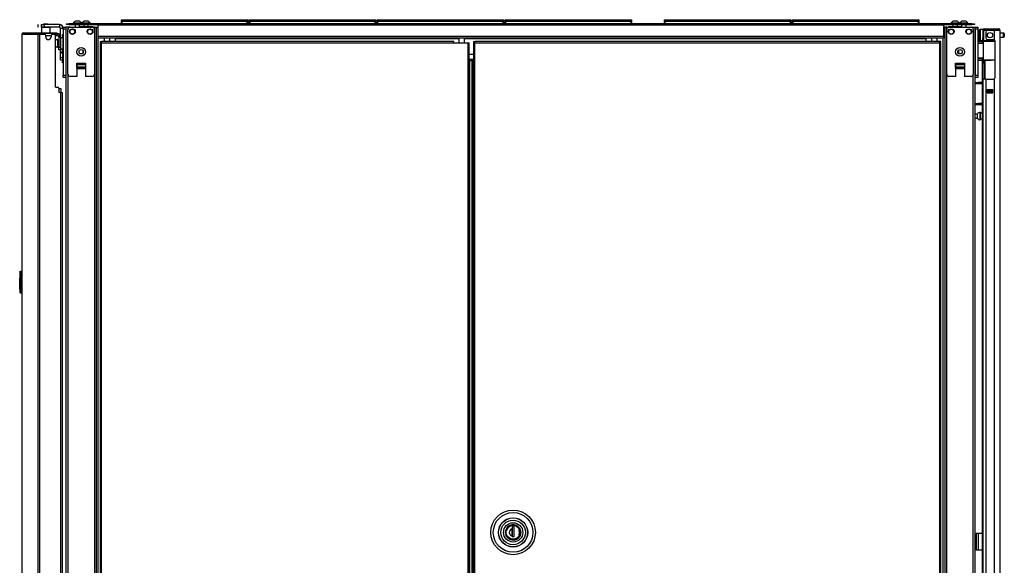
# Model space of a CAD drawing. Extents: x -250 to 39, y -61 to 165.
# Drawn here: x -84 to -40, y 72 to 96 of the extents above; entities that cross this region are included whole.
import ezdxf

# ---------------------------------------------------------------- set-up
doc = ezdxf.new("R2010")
doc.units = 0
doc.header["$MEASUREMENT"] = 0
doc.layers.add('TFR-TRI', color=7, linetype='CONTINUOUS')

msp = doc.modelspace()

# ---------------------------------------------------------------- linework, layer by layer
at = {"layer": 'TFR-TRI', "color": 93, "linetype": 'CONTINUOUS'}
for p, q in [((-82.754, 96.038), (-82.774, 96.019)), ((-82.774, 96.019), (-82.774, 95.999)), ((-82.725, 96.019), (-82.774, 96.019)), ((-82.754, 96.038), (-82.731, 96.038)), ((-82.731, 96.038), (-82.676, 96.038)), ((-82.626, 96.019), (-82.725, 96.019)), ((-82.676, 96.038), (-82.62, 96.038)), ((-82.577, 96.019), (-82.626, 96.019)), ((-82.62, 96.038), (-82.597, 96.038)), ((-82.577, 96.019), (-82.597, 96.038)), ((-82.577, 95.999), (-82.577, 96.019))]:
    msp.add_line(p, q, dxfattribs=at)
at = {"layer": 'TFR-TRI', "color": 30, "linetype": 'CONTINUOUS'}
for p, q in [((-81.739, 96.038), (-81.704, 96.038)), ((-81.739, 95.999), (-81.739, 96.038)), ((-81.704, 96.038), (-81.621, 96.038)), ((-80.341, 96.038), (-81.621, 96.038)), ((-81.621, 96.038), (-81.621, 95.999)), ((-42.333, 96.038), (-80.341, 96.038)), ((-80.341, 96.038), (-80.341, 96.017)), ((-80.341, 96.017), (-80.341, 95.967)), ((-41.054, 96.038), (-42.333, 96.038)), ((-42.333, 96.038), (-42.333, 96.017)), ((-42.333, 96.017), (-42.333, 95.967)), ((-41.054, 96.038), (-40.97, 96.038)), ((-41.054, 95.999), (-41.054, 96.038)), ((-40.97, 96.038), (-40.936, 96.038)), ((-40.936, 96.038), (-40.936, 95.999)), ((-83.735, 95.562), (-83.714, 95.612)), ((-83.714, 95.612), (-83.666, 95.633)), ((-83.676, 95.633), (-83.676, 95.632)), ((-83.676, 95.633), (-83.666, 95.633)), ((-83.666, 95.633), (-82.955, 95.633)), ((-83.024, 95.562), (-83.004, 95.612)), ((-83.011, 95.881), (-83.011, 95.999)), ((-83.004, 95.612), (-82.955, 95.633)), ((-82.986, 95.562), (-82.977, 95.584)), ((-82.977, 95.584), (-82.955, 95.593)), ((-82.955, 95.633), (-82.231, 95.633)), ((-82.955, 95.633), (-82.955, 95.593)), ((-82.955, 95.593), (-82.866, 95.593)), ((-82.873, 95.999), (-82.838, 95.999)), ((-82.873, 95.881), (-82.873, 95.999)), ((-82.863, 95.881), (-82.873, 95.871)), ((-82.838, 95.881), (-82.873, 95.881)), ((-82.873, 95.871), (-82.873, 95.633)), ((-82.835, 95.871), (-82.873, 95.871)), ((-82.838, 95.999), (-82.754, 95.999)), ((-82.754, 95.881), (-82.838, 95.881)), ((-82.736, 95.871), (-82.835, 95.871)), ((-82.065, 95.999), (-82.754, 95.999)), ((-82.754, 95.999), (-82.754, 95.881)), ((-82.065, 95.881), (-82.754, 95.881)), ((-82.615, 95.871), (-82.736, 95.871)), ((-82.516, 95.871), (-82.615, 95.871)), ((-82.479, 95.871), (-82.516, 95.871)), ((-82.479, 95.871), (-82.489, 95.881)), ((-82.479, 95.633), (-82.479, 95.871)), ((-82.266, 95.593), (-82.231, 95.593)), ((-82.231, 95.593), (-82.231, 95.633)), ((-82.231, 95.633), (-82.189, 95.633)), ((-82.189, 95.593), (-82.231, 95.593)), ((-82.189, 95.633), (-82.172, 95.633)), ((-82.172, 95.593), (-82.189, 95.593)), ((-82.172, 95.633), (-82.172, 95.593)), ((-82.065, 95.999), (-82.065, 95.881)), ((-82.006, 95.41), (-82.006, 95.822)), ((-81.888, 95.822), (-82.006, 95.822)), ((-81.704, 95.999), (-81.739, 95.999)), ((-81.621, 95.999), (-81.704, 95.999)), ((-81.621, 95.999), (-80.341, 95.999)), ((-42.333, 95.967), (-80.341, 95.967)), ((-80.341, 95.967), (-80.341, 95.467)), ((-42.333, 95.999), (-41.054, 95.999)), ((-42.333, 95.967), (-42.333, 95.467)), ((-40.97, 95.999), (-41.054, 95.999)), ((-40.936, 95.999), (-40.97, 95.999)), ((-83.747, 95.562), (-83.747, 57.75)), ((-83.747, 95.562), (-83.746, 95.562)), ((-83.746, 95.562), (-83.744, 95.562)), ((-83.744, 95.562), (-83.744, 57.75)), ((-83.744, 95.562), (-83.735, 95.562)), ((-83.735, 95.562), (-83.024, 95.562)), ((-83.024, 95.562), (-83.024, 13.641)), ((-83.024, 95.562), (-82.999, 95.562)), ((-82.999, 95.562), (-82.955, 95.562)), ((-82.955, 95.562), (-82.735, 95.562)), ((-82.955, 95.562), (-82.955, 13.641)), ((-82.675, 95.444), (-82.675, 95.503)), ((-82.439, 95.503), (-82.439, 95.444)), ((-82.38, 95.562), (-82.301, 95.562)), ((-82.242, 93.192), (-82.242, 95.503)), ((-42.333, 95.467), (-80.341, 95.467)), ((-80.341, 95.467), (-80.341, 95.417)), ((-80.341, 95.417), (-80.341, 95.396)), ((-42.333, 95.396), (-80.341, 95.396)), ((-80.228, 95.237), (-80.165, 95.237)), ((-80.228, 95.237), (-80.228, 95.206)), ((-80.228, 95.206), (-80.165, 95.206)), ((-80.21, 95.174), (-80.228, 95.174)), ((-80.228, 95.174), (-80.228, 14.446)), ((-80.165, 95.174), (-80.21, 95.174)), ((-64.334, 95.237), (-80.165, 95.237)), ((-80.165, 95.219), (-80.165, 95.237)), ((-80.165, 95.174), (-80.165, 95.219)), ((-80.165, 95.174), (-64.334, 95.174)), ((-80.165, 14.446), (-80.165, 95.174)), ((-79.554, 95.396), (-79.554, 95.387)), ((-79.554, 95.387), (-79.554, 95.365)), ((-64.117, 95.365), (-79.554, 95.365)), ((-79.554, 95.365), (-79.554, 95.237)), ((-64.334, 95.219), (-64.334, 95.237)), ((-64.334, 95.174), (-64.334, 95.219)), ((-64.334, 95.174), (-63.712, 95.174)), ((-43.121, 95.365), (-63.862, 95.365)), ((-63.712, 95.174), (-63.712, 14.446)), ((-63.712, 95.174), (-63.668, 95.174)), ((-63.668, 95.174), (-63.649, 95.174)), ((-63.649, 14.446), (-63.649, 95.174)), ((-43.121, 95.396), (-43.121, 95.387)), ((-43.121, 95.387), (-43.121, 95.365)), ((-43.121, 95.365), (-43.121, 95.237)), ((-42.333, 95.467), (-42.333, 95.417)), ((-42.333, 95.417), (-42.333, 95.396)), ((-82.006, 94.522), (-82.006, 94.775)), ((-82.006, 94.439), (-82.006, 94.522)), ((-82.006, 94.522), (-81.92, 94.522)), ((-82.006, 94.404), (-82.006, 94.439)), ((-81.92, 94.404), (-82.006, 94.404)), ((-63.45, 94.656), (-63.649, 94.656)), ((-82.242, 93.192), (-82.144, 93.192)), ((-82.085, 93.133), (-82.085, 92.956)), ((-82.006, 92.956), (-82.085, 92.956)), ((-82.006, 92.956), (-82.006, 16.247)), ((-82.006, 92.956), (-81.956, 92.956)), ((-81.956, 92.956), (-81.935, 92.956)), ((-81.935, 92.956), (-81.935, 16.247)), ((-40.837, 73.141), (-40.865, 73.141)), ((-40.865, 73.141), (-40.865, 72.393)), ((-40.77, 73.141), (-40.837, 73.141)), ((-40.593, 73.141), (-40.77, 73.141)), ((-40.77, 73.141), (-40.77, 72.393)), ((-40.837, 72.393), (-40.865, 72.393)), ((-40.77, 72.393), (-40.837, 72.393)), ((-40.593, 72.393), (-40.77, 72.393))]:
    msp.add_line(p, q, dxfattribs=at)
at = {"layer": 'TFR-TRI', "color": 3, "linetype": 'CONTINUOUS'}
for p, q in [((-81.441, 96.058), (-81.441, 96.038)), ((-81.406, 96.058), (-81.441, 96.058)), ((-81.312, 96.058), (-81.406, 96.058)), ((-81.299, 96.146), (-81.343, 96.146)), ((-81.197, 96.058), (-81.312, 96.058)), ((-81.21, 96.146), (-81.299, 96.146)), ((-81.166, 96.146), (-81.21, 96.146)), ((-81.103, 96.058), (-81.197, 96.058)), ((-81.067, 96.058), (-81.103, 96.058)), ((-81.067, 96.038), (-81.067, 96.058)), ((-81.052, 96.058), (-81.052, 96.038)), ((-81.016, 96.058), (-81.052, 96.058)), ((-80.922, 96.058), (-81.016, 96.058)), ((-80.909, 96.146), (-80.953, 96.146)), ((-80.807, 96.058), (-80.922, 96.058)), ((-80.82, 96.146), (-80.909, 96.146)), ((-80.776, 96.146), (-80.82, 96.146)), ((-80.713, 96.058), (-80.807, 96.058)), ((-80.678, 96.058), (-80.713, 96.058)), ((-80.678, 96.038), (-80.678, 96.058)), ((-41.997, 96.058), (-41.997, 96.038)), ((-41.961, 96.058), (-41.997, 96.058)), ((-41.867, 96.058), (-41.961, 96.058)), ((-41.854, 96.146), (-41.898, 96.146)), ((-41.752, 96.058), (-41.867, 96.058)), ((-41.765, 96.146), (-41.854, 96.146)), ((-41.721, 96.146), (-41.765, 96.146)), ((-41.658, 96.058), (-41.752, 96.058)), ((-41.623, 96.058), (-41.658, 96.058)), ((-41.623, 96.038), (-41.623, 96.058)), ((-41.607, 96.058), (-41.607, 96.038)), ((-41.571, 96.058), (-41.607, 96.058)), ((-41.478, 96.058), (-41.571, 96.058)), ((-41.464, 96.146), (-41.508, 96.146)), ((-41.362, 96.058), (-41.478, 96.058)), ((-41.375, 96.146), (-41.464, 96.146)), ((-41.331, 96.146), (-41.375, 96.146)), ((-41.268, 96.058), (-41.362, 96.058)), ((-41.233, 96.058), (-41.268, 96.058)), ((-41.233, 96.038), (-41.233, 96.058)), ((-81.676, 93.773), (-81.676, 95.781)), ((-81.577, 95.879), (-80.587, 95.879)), ((-81.353, 95.999), (-81.353, 95.879)), ((-81.156, 95.879), (-81.156, 95.999)), ((-81.145, 95.901), (-81.156, 95.894)), ((-81.094, 95.891), (-81.156, 95.891)), ((-81.145, 95.901), (-81.107, 95.901)), ((-81.107, 95.901), (-81.005, 95.901)), ((-80.977, 95.891), (-81.094, 95.891)), ((-81.005, 95.901), (-80.865, 95.901)), ((-80.835, 95.891), (-80.977, 95.891)), ((-80.963, 95.999), (-80.963, 95.901)), ((-80.865, 95.901), (-80.724, 95.901)), ((-80.699, 95.891), (-80.835, 95.891)), ((-80.766, 95.901), (-80.766, 95.999)), ((-80.724, 95.901), (-80.622, 95.901)), ((-80.602, 95.891), (-80.699, 95.891)), ((-80.622, 95.901), (-80.584, 95.901)), ((-80.567, 95.891), (-80.602, 95.891)), ((-80.567, 95.891), (-80.584, 95.901)), ((-80.567, 95.879), (-80.567, 95.891)), ((-80.488, 95.781), (-80.488, 93.773)), ((-42.186, 93.773), (-42.186, 95.781)), ((-42.09, 95.901), (-42.107, 95.891)), ((-42.107, 95.891), (-42.107, 95.879)), ((-42.072, 95.891), (-42.107, 95.891)), ((-42.09, 95.901), (-42.052, 95.901)), ((-42.087, 95.879), (-41.097, 95.879)), ((-41.975, 95.891), (-42.072, 95.891)), ((-42.052, 95.901), (-41.95, 95.901)), ((-41.84, 95.891), (-41.975, 95.891)), ((-41.95, 95.901), (-41.81, 95.901)), ((-41.908, 95.999), (-41.908, 95.901)), ((-41.697, 95.891), (-41.84, 95.891)), ((-41.81, 95.901), (-41.669, 95.901)), ((-41.711, 95.901), (-41.711, 95.999)), ((-41.581, 95.891), (-41.697, 95.891)), ((-41.669, 95.901), (-41.567, 95.901)), ((-41.518, 95.891), (-41.581, 95.891)), ((-41.567, 95.901), (-41.529, 95.901)), ((-41.518, 95.894), (-41.529, 95.901)), ((-41.518, 95.999), (-41.518, 95.879)), ((-41.321, 95.879), (-41.321, 95.999)), ((-40.998, 95.781), (-40.998, 93.773)), ((-82.028, 94.865), (-82.028, 94.829)), ((-82.028, 94.829), (-82.028, 94.816)), ((-81.94, 94.91), (-81.94, 94.774)), ((-81.94, 94.774), (-81.94, 94.718)), ((-81.94, 94.718), (-81.92, 94.718)), ((-81.279, 94.265), (-81.279, 93.674)), ((-81.279, 94.265), (-80.885, 94.265)), ((-81.279, 94.223), (-81.279, 94.265)), ((-80.885, 94.265), (-80.885, 93.674)), ((-80.885, 94.265), (-80.885, 94.223)), ((-41.789, 94.265), (-41.789, 94.265)), ((-41.789, 94.265), (-41.789, 93.674)), ((-41.789, 94.265), (-41.395, 94.265)), ((-41.789, 94.223), (-41.789, 94.265)), ((-41.395, 94.265), (-41.395, 93.674)), ((-41.395, 94.265), (-41.395, 94.223)), ((-81.279, 94.187), (-81.279, 94.223)), ((-81.279, 94.08), (-81.279, 94.187)), ((-80.885, 94.187), (-81.279, 94.187)), ((-81.279, 94.08), (-81.279, 94.069)), ((-80.885, 94.08), (-81.279, 94.08)), ((-81.279, 94.069), (-81.279, 94.057)), ((-81.279, 94.029), (-81.279, 94.057)), ((-81.279, 94.057), (-80.885, 94.057)), ((-80.885, 94.223), (-80.885, 94.187)), ((-80.885, 94.187), (-80.885, 94.08)), ((-80.885, 94.069), (-80.885, 94.08)), ((-80.885, 94.057), (-80.885, 94.069)), ((-80.885, 94.057), (-80.885, 94.029)), ((-41.789, 94.187), (-41.789, 94.223)), ((-41.789, 94.08), (-41.789, 94.187)), ((-41.395, 94.187), (-41.789, 94.187)), ((-41.789, 94.08), (-41.789, 94.069)), ((-41.395, 94.08), (-41.789, 94.08)), ((-41.789, 94.069), (-41.789, 94.057)), ((-41.789, 94.029), (-41.789, 94.057)), ((-41.789, 94.057), (-41.395, 94.057)), ((-41.395, 94.223), (-41.395, 94.187)), ((-41.395, 94.187), (-41.395, 94.08)), ((-41.395, 94.069), (-41.395, 94.08)), ((-41.395, 94.057), (-41.395, 94.069)), ((-41.395, 94.057), (-41.395, 94.029)), ((-81.279, 93.674), (-81.577, 93.674)), ((-80.587, 93.674), (-80.885, 93.674)), ((-41.789, 93.674), (-42.087, 93.674)), ((-41.097, 93.674), (-41.395, 93.674)), ((-82.085, 93.125), (-82.025, 93.125)), ((-82.025, 93.125), (-82.001, 93.125)), ((-82.001, 93.125), (-82.001, 92.955))]:
    msp.add_line(p, q, dxfattribs=at)
at = {"layer": 'TFR-TRI', "color": 215, "linetype": 'CONTINUOUS'}
for p, q in [((-79.279, 96.218), (-79.274, 96.218)), ((-79.279, 96.169), (-79.279, 96.218)), ((-79.248, 96.138), (-79.279, 96.169)), ((-79.274, 96.169), (-79.279, 96.169)), ((-79.274, 96.218), (-79.259, 96.218)), ((-79.259, 96.169), (-79.274, 96.169)), ((-79.259, 96.218), (-73.619, 96.218)), ((-79.259, 96.218), (-79.259, 96.169)), ((-79.259, 96.169), (-73.619, 96.169)), ((-79.259, 96.169), (-79.248, 96.138)), ((-73.631, 96.138), (-73.619, 96.169)), ((-73.599, 96.169), (-73.631, 96.138)), ((-73.619, 96.218), (-73.605, 96.218)), ((-73.619, 96.169), (-73.619, 96.218)), ((-73.605, 96.169), (-73.619, 96.169)), ((-73.605, 96.218), (-73.599, 96.218)), ((-73.599, 96.169), (-73.605, 96.169)), ((-73.599, 96.218), (-73.599, 96.169)), ((-73.531, 96.218), (-73.526, 96.218)), ((-73.531, 96.169), (-73.531, 96.218)), ((-73.5, 96.138), (-73.531, 96.169)), ((-73.526, 96.169), (-73.531, 96.169)), ((-73.526, 96.218), (-73.511, 96.218)), ((-73.511, 96.169), (-73.526, 96.169)), ((-73.511, 96.218), (-67.871, 96.218)), ((-73.511, 96.218), (-73.511, 96.169)), ((-73.511, 96.169), (-67.871, 96.169)), ((-73.511, 96.169), (-73.5, 96.138)), ((-67.883, 96.138), (-67.871, 96.169)), ((-67.851, 96.169), (-67.883, 96.138)), ((-67.871, 96.218), (-67.857, 96.218)), ((-67.871, 96.169), (-67.871, 96.218)), ((-67.857, 96.169), (-67.871, 96.169)), ((-67.857, 96.218), (-67.851, 96.218)), ((-67.851, 96.169), (-67.857, 96.169)), ((-67.851, 96.218), (-67.851, 96.169)), ((-67.783, 96.218), (-67.778, 96.218)), ((-67.783, 96.169), (-67.783, 96.218)), ((-67.752, 96.138), (-67.783, 96.169)), ((-67.778, 96.169), (-67.783, 96.169)), ((-67.778, 96.218), (-67.763, 96.218)), ((-67.763, 96.169), (-67.778, 96.169)), ((-67.763, 96.218), (-62.123, 96.218)), ((-67.763, 96.218), (-67.763, 96.169)), ((-67.763, 96.169), (-62.123, 96.169)), ((-67.763, 96.169), (-67.752, 96.138)), ((-62.135, 96.138), (-62.123, 96.169)), ((-62.103, 96.169), (-62.135, 96.138)), ((-62.123, 96.218), (-62.109, 96.218)), ((-62.123, 96.169), (-62.123, 96.218)), ((-62.109, 96.169), (-62.123, 96.169)), ((-62.109, 96.218), (-62.103, 96.218)), ((-62.103, 96.169), (-62.109, 96.169)), ((-62.103, 96.218), (-62.103, 96.169)), ((-62.035, 96.218), (-62.029, 96.218)), ((-62.035, 96.169), (-62.035, 96.218)), ((-62.004, 96.138), (-62.035, 96.169)), ((-62.029, 96.169), (-62.035, 96.169)), ((-62.029, 96.218), (-62.015, 96.218)), ((-62.015, 96.169), (-62.029, 96.169)), ((-62.015, 96.218), (-56.375, 96.218)), ((-62.015, 96.218), (-62.015, 96.169)), ((-62.015, 96.169), (-56.375, 96.169)), ((-62.015, 96.169), (-62.004, 96.138)), ((-56.387, 96.138), (-56.375, 96.169)), ((-56.355, 96.169), (-56.387, 96.138)), ((-56.375, 96.218), (-56.361, 96.218)), ((-56.375, 96.169), (-56.375, 96.218)), ((-56.361, 96.169), (-56.375, 96.169)), ((-56.361, 96.218), (-56.355, 96.218)), ((-56.355, 96.169), (-56.361, 96.169)), ((-56.355, 96.218), (-56.355, 96.169)), ((-54.87, 96.218), (-54.864, 96.218)), ((-54.87, 96.169), (-54.87, 96.218)), ((-54.839, 96.138), (-54.87, 96.169)), ((-54.864, 96.169), (-54.87, 96.169)), ((-54.864, 96.218), (-54.85, 96.218)), ((-54.85, 96.169), (-54.864, 96.169)), ((-54.85, 96.218), (-49.21, 96.218)), ((-54.85, 96.218), (-54.85, 96.169)), ((-54.85, 96.169), (-49.21, 96.169)), ((-54.85, 96.169), (-54.839, 96.138)), ((-49.221, 96.138), (-49.21, 96.169)), ((-49.19, 96.169), (-49.221, 96.138)), ((-49.21, 96.218), (-49.196, 96.218)), ((-49.21, 96.169), (-49.21, 96.218)), ((-49.196, 96.169), (-49.21, 96.169)), ((-49.196, 96.218), (-49.19, 96.218)), ((-49.19, 96.169), (-49.196, 96.169)), ((-49.19, 96.218), (-49.19, 96.169)), ((-49.122, 96.218), (-49.116, 96.218)), ((-49.122, 96.169), (-49.122, 96.218)), ((-49.091, 96.138), (-49.122, 96.169)), ((-49.116, 96.169), (-49.122, 96.169)), ((-49.116, 96.218), (-49.102, 96.218)), ((-49.102, 96.169), (-49.116, 96.169)), ((-49.102, 96.218), (-43.462, 96.218)), ((-49.102, 96.218), (-49.102, 96.169)), ((-49.102, 96.169), (-43.462, 96.169)), ((-49.102, 96.169), (-49.091, 96.138)), ((-43.473, 96.138), (-43.462, 96.169)), ((-43.442, 96.169), (-43.473, 96.138)), ((-43.462, 96.218), (-43.448, 96.218)), ((-43.462, 96.169), (-43.462, 96.218)), ((-43.448, 96.169), (-43.462, 96.169)), ((-43.448, 96.218), (-43.442, 96.218)), ((-43.442, 96.169), (-43.448, 96.169)), ((-43.442, 96.218), (-43.442, 96.169)), ((-81.888, 95.86), (-81.888, 95.889)), ((-81.888, 95.889), (-81.77, 95.889)), ((-81.888, 95.79), (-81.888, 95.86)), ((-81.888, 95.79), (-81.888, 93.723)), ((-81.77, 95.79), (-81.888, 95.79)), ((-81.77, 95.889), (-81.77, 95.86)), ((-81.77, 95.86), (-81.77, 95.79)), ((-81.77, 95.79), (-81.77, 93.723)), ((-40.904, 95.86), (-40.904, 95.889)), ((-40.904, 95.889), (-40.786, 95.889)), ((-40.904, 95.79), (-40.904, 95.86)), ((-40.904, 95.79), (-40.904, 93.723)), ((-40.786, 95.79), (-40.904, 95.79)), ((-40.786, 95.889), (-40.786, 95.86)), ((-40.786, 95.86), (-40.786, 95.79)), ((-40.786, 95.79), (-40.786, 93.723)), ((-81.888, 93.654), (-81.888, 93.723)), ((-81.888, 93.723), (-81.77, 93.723)), ((-81.888, 93.625), (-81.888, 93.654)), ((-81.77, 93.625), (-81.888, 93.625)), ((-81.77, 93.723), (-81.77, 93.654)), ((-81.77, 93.654), (-81.77, 93.625)), ((-40.904, 93.654), (-40.904, 93.723)), ((-40.904, 93.723), (-40.786, 93.723)), ((-40.904, 93.625), (-40.904, 93.654)), ((-40.786, 93.625), (-40.904, 93.625)), ((-40.786, 93.723), (-40.786, 93.654)), ((-40.786, 93.654), (-40.786, 93.625))]:
    msp.add_line(p, q, dxfattribs=at)
at = {"layer": 'TFR-TRI', "color": 12, "linetype": 'CONTINUOUS'}
for p, q in [((-79.279, 96.138), (-79.274, 96.138)), ((-79.279, 96.038), (-79.279, 96.138)), ((-79.274, 96.138), (-79.259, 96.138)), ((-73.619, 96.138), (-79.259, 96.138)), ((-79.259, 96.138), (-79.259, 96.038)), ((-73.619, 96.138), (-73.605, 96.138)), ((-73.619, 96.038), (-73.619, 96.138)), ((-73.605, 96.138), (-73.599, 96.138)), ((-73.599, 96.138), (-73.599, 96.038)), ((-73.531, 96.138), (-73.526, 96.138)), ((-73.531, 96.038), (-73.531, 96.138)), ((-73.526, 96.138), (-73.511, 96.138)), ((-67.871, 96.138), (-73.511, 96.138)), ((-73.511, 96.138), (-73.511, 96.038)), ((-67.871, 96.138), (-67.857, 96.138)), ((-67.871, 96.038), (-67.871, 96.138)), ((-67.857, 96.138), (-67.851, 96.138)), ((-67.851, 96.138), (-67.851, 96.038)), ((-67.783, 96.138), (-67.778, 96.138)), ((-67.783, 96.038), (-67.783, 96.138)), ((-67.778, 96.138), (-67.763, 96.138)), ((-62.123, 96.138), (-67.763, 96.138)), ((-67.763, 96.138), (-67.763, 96.038)), ((-62.123, 96.138), (-62.109, 96.138)), ((-62.123, 96.038), (-62.123, 96.138)), ((-62.109, 96.138), (-62.103, 96.138)), ((-62.103, 96.138), (-62.103, 96.038)), ((-62.035, 96.138), (-62.029, 96.138)), ((-62.035, 96.038), (-62.035, 96.138)), ((-62.029, 96.138), (-62.015, 96.138)), ((-56.375, 96.138), (-62.015, 96.138)), ((-62.015, 96.138), (-62.015, 96.038)), ((-56.375, 96.138), (-56.361, 96.138)), ((-56.375, 96.038), (-56.375, 96.138)), ((-56.361, 96.138), (-56.355, 96.138)), ((-56.355, 96.138), (-56.355, 96.038)), ((-54.87, 96.138), (-54.864, 96.138)), ((-54.87, 96.038), (-54.87, 96.138)), ((-54.864, 96.138), (-54.85, 96.138)), ((-49.21, 96.138), (-54.85, 96.138)), ((-54.85, 96.138), (-54.85, 96.038)), ((-49.21, 96.138), (-49.196, 96.138)), ((-49.21, 96.038), (-49.21, 96.138)), ((-49.196, 96.138), (-49.19, 96.138)), ((-49.19, 96.138), (-49.19, 96.038)), ((-49.122, 96.138), (-49.116, 96.138)), ((-49.122, 96.038), (-49.122, 96.138)), ((-49.116, 96.138), (-49.102, 96.138)), ((-43.462, 96.138), (-49.102, 96.138)), ((-49.102, 96.138), (-49.102, 96.038)), ((-43.462, 96.138), (-43.448, 96.138)), ((-43.462, 96.038), (-43.462, 96.138)), ((-43.448, 96.138), (-43.442, 96.138)), ((-43.442, 96.138), (-43.442, 96.038))]:
    msp.add_line(p, q, dxfattribs=at)
at = {"layer": 'TFR-TRI', "color": 95, "linetype": 'CONTINUOUS'}
for p, q in [((-82.943, 95.562), (-82.943, 95.593)), ((-82.908, 95.593), (-82.888, 95.593)), ((-82.888, 95.593), (-82.866, 95.593)), ((-82.266, 95.593), (-82.866, 95.593)), ((-82.866, 95.593), (-82.866, 95.562)), ((-82.266, 95.593), (-82.245, 95.593)), ((-82.266, 95.55), (-82.266, 95.593)), ((-82.245, 95.593), (-82.231, 95.593)), ((-82.227, 95.593), (-82.227, 95.515)), ((-82.172, 95.593), (-82.148, 95.593)), ((-82.148, 95.593), (-82.148, 95.515)), ((-82.231, 95.515), (-82.244, 95.515)), ((-82.227, 95.515), (-82.231, 95.515)), ((-82.227, 95.515), (-82.148, 95.515)), ((-82.01, 95.456), (-82.089, 95.456)), ((-82.089, 95.456), (-82.089, 94.983)), ((-82.01, 95.456), (-82.01, 94.983)), ((-82.089, 94.983), (-82.01, 94.983)), ((-82.089, 94.9), (-82.089, 94.983)), ((-82.089, 94.865), (-82.089, 94.9)), ((-82.01, 94.865), (-82.089, 94.865)), ((-82.01, 94.983), (-82.01, 94.9)), ((-82.01, 94.9), (-82.01, 94.865))]:
    msp.add_line(p, q, dxfattribs=at)
at = {"layer": 'TFR-TRI', "color": 173, "linetype": 'CONTINUOUS'}
for p, q in [((-81.77, 95.879), (-81.77, 14.586)), ((-81.742, 95.879), (-81.77, 95.879)), ((-81.676, 95.879), (-81.742, 95.879)), ((-81.577, 95.879), (-81.676, 95.879)), ((-81.676, 95.879), (-81.676, 95.78)), ((-80.488, 95.879), (-80.587, 95.879)), ((-80.488, 95.879), (-80.488, 95.78)), ((-80.488, 95.879), (-80.421, 95.879)), ((-80.421, 95.879), (-80.394, 95.879)), ((-80.394, 12.305), (-80.394, 95.879)), ((-80.394, 95.879), (-80.379, 95.879)), ((-80.379, 95.879), (-80.341, 95.879)), ((-42.295, 95.879), (-42.333, 95.879)), ((-42.28, 95.879), (-42.295, 95.879)), ((-42.253, 95.879), (-42.28, 95.879)), ((-42.28, 95.879), (-42.28, 12.305)), ((-42.186, 95.879), (-42.253, 95.879)), ((-42.186, 95.879), (-42.087, 95.879)), ((-42.186, 95.78), (-42.186, 95.879)), ((-41.097, 95.879), (-40.998, 95.879)), ((-40.998, 95.78), (-40.998, 95.879)), ((-40.998, 95.879), (-40.932, 95.879)), ((-40.932, 95.879), (-40.904, 95.879)), ((-40.904, 14.586), (-40.904, 95.879)), ((-80.315, 12.305), (-80.315, 95.396)), ((-42.359, 95.396), (-42.359, 12.305)), ((-81.279, 94.029), (-80.885, 94.029)), ((-41.789, 94.029), (-41.395, 94.029)), ((-81.676, 93.773), (-81.676, 14.411)), ((-80.488, 93.773), (-80.488, 14.411)), ((-42.186, 14.411), (-42.186, 93.773)), ((-40.998, 14.411), (-40.998, 93.773))]:
    msp.add_line(p, q, dxfattribs=at)
at = {"layer": 'TFR-TRI', "color": 5, "linetype": 'CONTINUOUS'}
for p, q in [((-40.726, 95.693), (-40.726, 95.733)), ((-40.726, 95.588), (-40.726, 95.693)), ((-40.726, 95.458), (-40.726, 95.588)), ((-40.569, 95.773), (-40.686, 95.773)), ((-40.686, 95.773), (-40.686, 95.74)), ((-40.686, 95.74), (-40.686, 95.648)), ((-40.686, 95.648), (-40.686, 95.523)), ((-39.631, 95.617), (-39.782, 95.617)), ((-39.631, 95.57), (-39.631, 95.617)), ((-39.601, 95.587), (-39.601, 95.555)), ((-82.135, 95.332), (-82.141, 95.332)), ((-82.141, 95.332), (-82.141, 95.299)), ((-82.141, 95.299), (-82.141, 95.213)), ((-82.141, 95.213), (-82.141, 95.107)), ((-82.135, 95.299), (-82.135, 95.332)), ((-82.135, 95.213), (-82.135, 95.299)), ((-82.089, 95.285), (-82.135, 95.285)), ((-82.135, 95.107), (-82.135, 95.213)), ((-81.894, 95.41), (-82.01, 95.41)), ((-81.894, 95.377), (-81.894, 95.41)), ((-81.894, 95.285), (-81.894, 95.377)), ((-81.894, 95.16), (-81.894, 95.285)), ((-81.894, 95.035), (-81.894, 95.16)), ((-40.726, 95.353), (-40.726, 95.458)), ((-40.726, 95.313), (-40.726, 95.353)), ((-40.686, 95.523), (-40.686, 95.398)), ((-40.686, 95.398), (-40.686, 95.307)), ((-40.686, 95.307), (-40.686, 95.273)), ((-40.686, 95.273), (-40.569, 95.273)), ((-40.569, 95.296), (-40.569, 95.322)), ((-40.569, 95.279), (-40.569, 95.296)), ((-39.782, 95.429), (-39.631, 95.429)), ((-39.631, 95.476), (-39.631, 95.57)), ((-39.631, 95.429), (-39.631, 95.476)), ((-39.601, 95.555), (-39.601, 95.491)), ((-39.601, 95.491), (-39.601, 95.459)), ((-82.141, 95.107), (-82.141, 95.021)), ((-82.141, 95.021), (-82.141, 94.988)), ((-82.141, 94.988), (-82.135, 94.988)), ((-82.135, 95.021), (-82.135, 95.107)), ((-82.135, 95.035), (-82.089, 95.035)), ((-82.135, 94.988), (-82.135, 95.021)), ((-82.01, 94.91), (-81.894, 94.91)), ((-81.894, 94.944), (-81.894, 95.035)), ((-81.894, 94.91), (-81.894, 94.944)), ((-40.679, 92.062), (-40.685, 92.062)), ((-40.685, 92.062), (-40.685, 92.029)), ((-40.679, 92.029), (-40.679, 92.062)), ((-40.804, 91.984), (-40.904, 91.984)), ((-40.904, 91.796), (-40.804, 91.796)), ((-40.804, 91.937), (-40.804, 91.984)), ((-40.804, 91.843), (-40.804, 91.937)), ((-40.804, 91.796), (-40.804, 91.843)), ((-40.685, 92.029), (-40.685, 91.943)), ((-40.685, 91.943), (-40.685, 91.837)), ((-40.685, 91.837), (-40.685, 91.751)), ((-40.685, 91.751), (-40.685, 91.718)), ((-40.685, 91.718), (-40.679, 91.718)), ((-40.679, 91.943), (-40.679, 92.029)), ((-40.593, 92.015), (-40.679, 92.015)), ((-40.679, 91.837), (-40.679, 91.943)), ((-40.679, 91.751), (-40.679, 91.837)), ((-40.679, 91.765), (-40.593, 91.765)), ((-40.679, 91.718), (-40.679, 91.751))]:
    msp.add_line(p, q, dxfattribs=at)
at = {"layer": 'TFR-TRI', "color": 72, "linetype": 'CONTINUOUS'}
for p, q in [((-40.569, 95.74), (-40.569, 95.401)), ((-40.53, 95.74), (-40.53, 95.401)), ((-40.498, 95.811), (-40.442, 95.811)), ((-40.498, 95.771), (-40.498, 95.811)), ((-40.442, 95.771), (-40.498, 95.771)), ((-40.442, 95.811), (-40.346, 95.811)), ((-40.346, 95.771), (-40.442, 95.771)), ((-40.432, 95.661), (-40.432, 95.401)), ((-40.058, 95.74), (-40.353, 95.74)), ((-40.346, 95.811), (-40.069, 95.811)), ((-40.346, 95.811), (-40.346, 95.771)), ((-40.069, 95.771), (-40.346, 95.771)), ((-40.069, 95.811), (-39.916, 95.811)), ((-40.069, 95.771), (-40.069, 95.811)), ((-39.916, 95.771), (-40.069, 95.771)), ((-39.92, 95.74), (-40.058, 95.74)), ((-40.058, 95.74), (-40.058, 95.312)), ((-39.819, 95.74), (-39.92, 95.74)), ((-39.916, 95.811), (-39.853, 95.811)), ((-39.853, 95.771), (-39.916, 95.771)), ((-39.853, 95.811), (-39.853, 95.771)), ((-39.782, 95.74), (-39.819, 95.74)), ((-39.782, 14.025), (-39.782, 95.74)), ((-40.593, 95.273), (-40.593, 95.264)), ((-40.569, 95.346), (-40.569, 95.401)), ((-40.569, 95.401), (-40.53, 95.401)), ((-40.569, 95.322), (-40.569, 95.346)), ((-40.53, 95.322), (-40.569, 95.322)), ((-40.53, 95.401), (-40.53, 95.346)), ((-40.53, 95.346), (-40.53, 95.322)), ((-40.353, 95.322), (-40.097, 95.322)), ((-40.058, 95.312), (-40.037, 95.295)), ((-40.037, 95.295), (-40.024, 95.273)), ((-40.024, 95.273), (-40.018, 95.244)), ((-40.018, 93.633), (-40.018, 95.244)), ((-40.593, 94.39), (-40.593, 55.131)), ((-40.529, 93.555), (-40.569, 93.555)), ((-40.569, 93.555), (-40.569, 14.025)), ((-40.432, 93.555), (-40.529, 93.555)), ((-40.432, 93.555), (-40.097, 93.555)), ((-40.432, 93.555), (-40.432, 14.025)), ((-40.035, 93.585), (-40.058, 93.565)), ((-40.058, 93.565), (-40.058, 14.025)), ((-40.023, 93.608), (-40.035, 93.585)), ((-40.018, 93.633), (-40.023, 93.608)), ((-40.373, 92.94), (-40.373, 93.083)), ((-40.373, 93.083), (-40.117, 93.083)), ((-40.373, 92.94), (-40.117, 92.94)), ((-40.117, 92.94), (-40.117, 93.083))]:
    msp.add_line(p, q, dxfattribs=at)
at = {"layer": 'TFR-TRI', "color": 153, "linetype": 'CONTINUOUS'}
for p, q in [((-40.482, 95.74), (-40.53, 95.74)), ((-40.353, 95.74), (-40.482, 95.74)), ((-80.053, 95.396), (-80.053, 95.237)), ((-79.797, 95.237), (-79.797, 95.396)), ((-64.118, 95.396), (-64.118, 95.174)), ((-63.862, 95.174), (-63.862, 95.396)), ((-42.877, 95.396), (-42.877, 95.237)), ((-42.621, 95.237), (-42.621, 95.396)), ((-40.53, 95.322), (-40.53, 95.291)), ((-40.53, 95.291), (-40.485, 95.291)), ((-40.492, 95.259), (-40.498, 95.259)), ((-40.474, 95.259), (-40.492, 95.259)), ((-40.485, 95.291), (-40.363, 95.291)), ((-40.363, 95.291), (-40.195, 95.291)), ((-40.195, 95.291), (-40.111, 95.291)), ((-40.111, 95.291), (-40.032, 95.291)), ((-40.037, 95.259), (-40.056, 95.259)), ((-40.02, 95.259), (-40.037, 95.259)), ((-61.846, 73.496), (-61.94, 73.417)), ((-61.738, 73.536), (-61.846, 73.496)), ((-61.622, 73.539), (-61.738, 73.536)), ((-61.506, 73.499), (-61.622, 73.539)), ((-61.411, 73.422), (-61.506, 73.499)), ((-62.001, 73.31), (-62.02, 73.196)), ((-62.02, 73.196), (-62.001, 73.082)), ((-61.94, 73.417), (-62.001, 73.31)), ((-62.001, 73.082), (-61.94, 72.975)), ((-61.351, 73.323), (-61.411, 73.422)), ((-61.411, 72.97), (-61.351, 73.069)), ((-61.327, 73.196), (-61.351, 73.323)), ((-61.351, 73.069), (-61.327, 73.196)), ((-61.94, 72.975), (-61.846, 72.896)), ((-61.846, 72.896), (-61.738, 72.856)), ((-61.738, 72.856), (-61.622, 72.853)), ((-61.622, 72.853), (-61.506, 72.893)), ((-61.506, 72.893), (-61.411, 72.97))]:
    msp.add_line(p, q, dxfattribs=at)
at = {"layer": 'TFR-TRI', "color": 58, "linetype": 'CONTINUOUS'}
for p, q in [((-39.853, 95.739), (-39.853, 95.771)), ((-40.321, 93.05), (-40.321, 93.082)), ((-40.321, 92.94), (-40.321, 92.972)), ((-40.29, 93.082), (-40.29, 93.05)), ((-40.29, 92.972), (-40.29, 92.94))]:
    msp.add_line(p, q, dxfattribs=at)
at = {"layer": 'TFR-TRI', "color": 70, "linetype": 'CONTINUOUS'}
msp.add_line((-82.677, 95.515), (-82.438, 95.515), dxfattribs=at)
at = {"layer": 'TFR-TRI', "color": 252, "linetype": 'CONTINUOUS'}
for p, q in [((-81.92, 95.531), (-81.92, 95.554)), ((-81.92, 95.554), (-81.888, 95.554)), ((-81.92, 95.475), (-81.92, 95.531)), ((-81.92, 95.475), (-81.92, 95.41)), ((-81.888, 95.475), (-81.92, 95.475)), ((-81.92, 94.91), (-81.92, 94.353)), ((-81.92, 94.298), (-81.92, 94.353)), ((-81.92, 94.353), (-81.888, 94.353)), ((-81.92, 94.275), (-81.92, 94.298)), ((-81.888, 94.275), (-81.92, 94.275)), ((-61.898, 73.42), (-61.847, 73.461)), ((-61.847, 73.461), (-61.79, 73.491)), ((-61.79, 73.491), (-61.673, 73.513)), ((-61.624, 73.477), (-61.723, 73.477)), ((-61.723, 73.477), (-61.723, 73.362)), ((-61.721, 73.477), (-61.721, 73.013)), ((-61.673, 73.513), (-61.557, 73.491)), ((-61.624, 73.013), (-61.624, 73.477)), ((-61.557, 73.491), (-61.5, 73.461)), ((-61.5, 73.461), (-61.449, 73.42)), ((-61.99, 73.196), (-61.968, 73.313)), ((-61.968, 73.079), (-61.99, 73.196)), ((-61.968, 73.313), (-61.939, 73.369)), ((-61.939, 73.022), (-61.968, 73.079)), ((-61.939, 73.369), (-61.898, 73.42)), ((-61.898, 72.972), (-61.939, 73.022)), ((-61.723, 73.362), (-61.723, 73.279)), ((-61.723, 73.279), (-61.723, 73.194)), ((-61.723, 73.194), (-61.723, 73.03)), ((-61.723, 73.013), (-61.723, 73.03)), ((-61.723, 73.013), (-61.624, 73.013)), ((-61.662, 73.013), (-61.624, 73.026)), ((-61.449, 73.42), (-61.408, 73.369)), ((-61.408, 73.022), (-61.449, 72.972)), ((-61.408, 73.369), (-61.379, 73.313)), ((-61.379, 73.079), (-61.408, 73.022)), ((-61.379, 73.313), (-61.357, 73.196)), ((-61.357, 73.196), (-61.379, 73.079)), ((-61.847, 72.931), (-61.898, 72.972)), ((-61.79, 72.901), (-61.847, 72.931)), ((-61.673, 72.879), (-61.79, 72.901)), ((-61.557, 72.901), (-61.673, 72.879)), ((-61.5, 72.931), (-61.557, 72.901)), ((-61.449, 72.972), (-61.5, 72.931))]:
    msp.add_line(p, q, dxfattribs=at)
at = {"layer": 'TFR-TRI', "color": 11, "linetype": 'CONTINUOUS'}
for p, q in [((-63.45, 95.237), (-63.45, 95.206)), ((-63.45, 95.237), (-63.387, 95.237)), ((-63.45, 95.206), (-63.387, 95.206)), ((-63.432, 95.174), (-63.45, 95.174)), ((-63.45, 95.174), (-63.45, 14.446)), ((-63.387, 95.174), (-63.432, 95.174)), ((-42.509, 95.237), (-63.387, 95.237)), ((-63.387, 95.219), (-63.387, 95.237)), ((-63.387, 95.174), (-63.387, 95.219)), ((-63.387, 95.174), (-42.509, 95.174)), ((-63.387, 14.446), (-63.387, 95.174)), ((-42.446, 95.237), (-42.509, 95.237)), ((-42.509, 95.219), (-42.509, 95.237)), ((-42.509, 95.174), (-42.509, 95.219)), ((-42.446, 95.206), (-42.509, 95.206)), ((-42.509, 95.174), (-42.509, 14.446)), ((-42.509, 95.174), (-42.465, 95.174)), ((-42.465, 95.174), (-42.446, 95.174)), ((-42.446, 95.206), (-42.446, 95.237)), ((-42.446, 14.446), (-42.446, 95.174))]:
    msp.add_line(p, q, dxfattribs=at)
at = {"layer": 'TFR-TRI', "color": 63, "linetype": 'CONTINUOUS'}
for p, q in [((-40.514, 95.263), (-40.786, 95.266)), ((-40.786, 95.258), (-40.564, 95.259)), ((-40.569, 95.239), (-40.786, 95.238)), ((-40.569, 95.165), (-40.786, 95.173)), ((-40.54, 95.145), (-40.786, 95.153)), ((-40.568, 95.253), (-40.569, 95.239)), ((-40.54, 95.24), (-40.569, 95.239)), ((-40.569, 95.165), (-40.569, 95.239)), ((-40.54, 95.164), (-40.569, 95.165)), ((-40.564, 95.259), (-40.568, 95.253)), ((-40.564, 95.259), (-40.52, 95.259)), ((-40.54, 94.416), (-40.54, 95.24)), ((-40.514, 95.24), (-40.54, 95.24)), ((-40.52, 95.259), (-40.495, 95.259)), ((-40.439, 95.24), (-40.514, 95.24)), ((-40.495, 95.259), (-40.425, 95.26)), ((-40.327, 95.24), (-40.439, 95.24)), ((-40.425, 95.26), (-40.32, 95.26)), ((-40.195, 95.241), (-40.327, 95.24)), ((-40.32, 95.26), (-40.195, 95.261)), ((-40.195, 95.261), (-40.007, 95.259)), ((-40.195, 95.261), (-40.195, 95.26)), ((-40.195, 95.26), (-40.195, 95.256)), ((-40.195, 95.256), (-40.195, 95.251)), ((-40.195, 95.251), (-40.195, 95.245)), ((-40.195, 95.245), (-40.195, 95.243)), ((-40.195, 95.243), (-40.195, 95.241)), ((-40.018, 95.24), (-40.195, 95.241)), ((-40.786, 94.502), (-40.54, 94.51)), ((-40.786, 94.482), (-40.569, 94.49)), ((-40.786, 94.417), (-40.569, 94.416)), ((-40.564, 94.396), (-40.786, 94.397)), ((-40.786, 94.389), (-40.195, 94.395)), ((-40.569, 94.49), (-40.54, 94.491)), ((-40.569, 94.416), (-40.569, 94.49)), ((-40.569, 94.416), (-40.54, 94.416)), ((-40.569, 94.416), (-40.568, 94.402)), ((-40.568, 94.402), (-40.564, 94.396)), ((-40.52, 94.396), (-40.564, 94.396)), ((-40.54, 94.416), (-40.514, 94.416)), ((-40.495, 94.396), (-40.52, 94.396)), ((-40.514, 94.416), (-40.439, 94.415)), ((-40.425, 94.396), (-40.495, 94.396)), ((-40.439, 94.415), (-40.327, 94.415)), ((-40.32, 94.395), (-40.425, 94.396)), ((-40.327, 94.415), (-40.195, 94.414)), ((-40.195, 94.395), (-40.32, 94.395)), ((-40.195, 94.414), (-40.018, 94.416)), ((-40.195, 94.395), (-40.195, 94.414)), ((-40.195, 94.414), (-40.195, 94.413)), ((-40.195, 94.413), (-40.195, 94.41)), ((-40.195, 94.41), (-40.195, 94.404)), ((-40.195, 94.404), (-40.195, 94.399)), ((-40.195, 94.399), (-40.195, 94.396)), ((-40.018, 94.396), (-40.195, 94.395)), ((-40.195, 94.396), (-40.195, 94.395))]:
    msp.add_line(p, q, dxfattribs=at)
at = {"layer": 'TFR-TRI', "color": 151, "linetype": 'CONTINUOUS'}
for p, q in [((-40.569, 95.275), (-40.569, 95.279)), ((-40.569, 95.279), (-40.528, 95.279)), ((-40.569, 95.264), (-40.569, 95.275)), ((-40.569, 94.356), (-40.569, 94.391)), ((-40.569, 94.342), (-40.569, 94.356)), ((-40.569, 94.319), (-40.569, 94.342)), ((-40.569, 94.342), (-40.491, 94.342)), ((-40.569, 94.263), (-40.569, 94.319)), ((-40.569, 94.263), (-40.569, 93.555)), ((-40.491, 94.263), (-40.569, 94.263)), ((-40.491, 94.392), (-40.491, 94.356)), ((-40.491, 94.356), (-40.491, 94.342)), ((-40.491, 94.342), (-40.491, 94.319)), ((-40.491, 94.319), (-40.491, 94.263)), ((-40.491, 94.263), (-40.491, 93.555)), ((-40.459, 93.555), (-40.459, 94.392)), ((-40.373, 93.051), (-40.304, 93.051)), ((-40.304, 92.972), (-40.373, 92.972)), ((-40.372, 93.082), (-40.117, 93.082)), ((-40.304, 93.051), (-40.298, 93.051)), ((-40.304, 92.972), (-40.304, 93.051)), ((-40.298, 92.972), (-40.304, 92.972)), ((-40.298, 93.051), (-40.284, 93.051)), ((-40.284, 92.972), (-40.298, 92.972)), ((-40.205, 93.051), (-40.284, 93.051)), ((-40.284, 93.051), (-40.284, 92.972)), ((-40.205, 92.972), (-40.284, 92.972)), ((-40.205, 93.051), (-40.191, 93.051)), ((-40.205, 92.972), (-40.205, 93.051)), ((-40.191, 92.972), (-40.205, 92.972)), ((-40.191, 93.051), (-40.186, 93.051)), ((-40.186, 92.972), (-40.191, 92.972)), ((-40.186, 93.051), (-40.117, 93.051)), ((-40.186, 93.051), (-40.186, 92.972)), ((-40.117, 92.972), (-40.186, 92.972))]:
    msp.add_line(p, q, dxfattribs=at)
at = {"layer": 'TFR-TRI', "color": 123, "linetype": 'CONTINUOUS'}
for p, q in [((-81.015, 94.849), (-81.015, 94.704)), ((-41.659, 94.849), (-41.659, 94.704))]:
    msp.add_line(p, q, dxfattribs=at)
at = {"layer": 'TFR-TRI', "color": 31, "linetype": 'CONTINUOUS'}
for p, q in [((-63.45, 94.436), (-63.649, 94.436)), ((-63.649, 94.377), (-63.644, 94.377)), ((-63.644, 94.377), (-63.638, 94.377)), ((-63.512, 94.377), (-63.638, 94.377)), ((-63.638, 94.377), (-63.638, 15.243)), ((-63.501, 94.377), (-63.512, 94.377)), ((-63.512, 15.243), (-63.512, 94.377)), ((-63.489, 94.377), (-63.501, 94.377)), ((-63.45, 94.377), (-63.489, 94.377)), ((-63.489, 15.243), (-63.489, 94.377))]:
    msp.add_line(p, q, dxfattribs=at)
at = {"layer": 'TFR-TRI', "color": 140, "linetype": 'CONTINUOUS'}
for p, q in [((-40.904, 93.4), (-40.87, 93.4)), ((-40.87, 93.4), (-40.827, 93.4)), ((-40.87, 93.337), (-40.87, 93.4)), ((-40.827, 93.4), (-40.78, 93.4)), ((-40.593, 93.4), (-40.78, 93.4)), ((-40.78, 93.4), (-40.78, 93.337)), ((-40.87, 93.337), (-40.904, 93.337)), ((-40.827, 93.337), (-40.87, 93.337)), ((-40.78, 93.337), (-40.827, 93.337)), ((-40.593, 93.337), (-40.78, 93.337)), ((-40.904, 92.463), (-40.87, 92.463)), ((-40.87, 92.4), (-40.904, 92.4)), ((-40.87, 92.463), (-40.827, 92.463)), ((-40.87, 92.4), (-40.87, 92.463)), ((-40.827, 92.4), (-40.87, 92.4)), ((-40.827, 92.463), (-40.78, 92.463)), ((-40.78, 92.4), (-40.827, 92.4)), ((-40.593, 92.463), (-40.78, 92.463)), ((-40.78, 92.463), (-40.78, 92.4)), ((-40.593, 92.4), (-40.78, 92.4))]:
    msp.add_line(p, q, dxfattribs=at)
at = {"layer": 'TFR-TRI', "color": 150, "linetype": 'CONTINUOUS'}
for p, q in [((-83.847, 84.762), (-83.827, 84.763)), ((-83.847, 84.762), (-83.847, 84.722)), ((-83.847, 84.722), (-83.847, 84.617)), ((-83.847, 84.617), (-83.827, 84.618)), ((-83.847, 84.615), (-83.847, 84.617)), ((-83.847, 84.613), (-83.847, 84.615)), ((-83.847, 84.611), (-83.847, 84.613)), ((-83.847, 84.61), (-83.847, 84.611)), ((-83.847, 84.61), (-83.827, 84.611)), ((-83.847, 84.6), (-83.847, 84.61)), ((-83.827, 84.601), (-83.847, 84.6)), ((-83.847, 84.521), (-83.847, 84.6)), ((-83.847, 84.521), (-83.827, 84.52)), ((-83.847, 84.511), (-83.847, 84.521)), ((-83.827, 84.51), (-83.847, 84.511)), ((-83.847, 84.501), (-83.847, 84.511)), ((-83.827, 84.904), (-83.827, 84.924)), ((-83.827, 83.976), (-83.827, 84.904)), ((-83.824, 84.904), (-83.827, 84.904)), ((-83.817, 84.904), (-83.824, 84.904)), ((-83.817, 84.934), (-83.747, 84.94)), ((-83.817, 84.934), (-83.817, 84.904)), ((-83.747, 84.91), (-83.817, 84.904)), ((-83.817, 84.904), (-83.817, 83.976)), ((-83.827, 84.5), (-83.847, 84.501)), ((-83.847, 84.128), (-83.847, 84.501)), ((-83.847, 84.128), (-83.827, 84.127)), ((-83.847, 84.118), (-83.847, 84.128)), ((-83.827, 84.117), (-83.847, 84.118)), ((-83.827, 83.956), (-83.827, 83.976)), ((-83.824, 83.976), (-83.827, 83.976)), ((-83.817, 83.976), (-83.824, 83.976)), ((-83.817, 83.976), (-83.747, 83.97)), ((-83.817, 83.976), (-83.817, 83.946)), ((-83.747, 83.94), (-83.817, 83.946))]:
    msp.add_line(p, q, dxfattribs=at)
at = {"layer": 'TFR-TRI', "color": 251, "linetype": 'CONTINUOUS'}
for p, q in [((-61.801, 73.477), (-61.871, 73.432)), ((-61.723, 73.5), (-61.801, 73.477)), ((-61.928, 73.37), (-61.964, 73.298)), ((-61.921, 73.013), (-61.964, 73.094)), ((-61.871, 73.432), (-61.928, 73.37)), ((-61.852, 72.945), (-61.921, 73.013)), ((-61.723, 73.288), (-61.723, 73.376)), ((-61.723, 73.369), (-61.721, 73.369)), ((-61.723, 73.2), (-61.723, 73.288)), ((-61.721, 73.212), (-61.723, 73.212)), ((-61.723, 73.107), (-61.723, 73.2)), ((-61.723, 73.145), (-61.721, 73.145)), ((-61.723, 73.016), (-61.723, 73.107)), ((-61.721, 73.094), (-61.723, 73.094)), ((-61.426, 73.013), (-61.495, 72.945)), ((-61.423, 73.375), (-61.483, 73.438)), ((-61.383, 73.094), (-61.426, 73.013)), ((-61.383, 73.298), (-61.423, 73.375)), ((-61.386, 73.196), (-61.405, 73.298)), ((-61.405, 73.094), (-61.386, 73.196)), ((-61.765, 72.902), (-61.852, 72.945)), ((-61.673, 72.888), (-61.765, 72.902)), ((-61.582, 72.902), (-61.673, 72.888)), ((-61.495, 72.945), (-61.582, 72.902))]:
    msp.add_line(p, q, dxfattribs=at)
at = {"layer": 'TFR-TRI', "color": 3, "linetype": 'CONTINUOUS'}
for centre, radius in [((-81.479, 95.682), 0.128), ((-81.479, 95.682), 0.11), ((-80.685, 95.682), 0.128), ((-80.685, 95.682), 0.11), ((-41.989, 95.682), 0.128), ((-41.989, 95.682), 0.11), ((-41.195, 95.682), 0.128), ((-41.195, 95.682), 0.11), ((-81.082, 94.777), 0.197), ((-81.082, 94.777), 0.0984), ((-41.592, 94.777), 0.197), ((-41.592, 94.777), 0.0984)]:
    msp.add_circle(centre, radius, dxfattribs=at)
at = {"layer": 'TFR-TRI', "color": 72, "linetype": 'CONTINUOUS'}
msp.add_circle((-40.245, 95.523), 0.118, dxfattribs=at)
at = {"layer": 'TFR-TRI', "color": 11, "linetype": 'CONTINUOUS'}
for radius in [1.003, 0.892, 0.657, 0.65]:
    msp.add_circle((-61.673, 73.196), radius, dxfattribs=at)
at = {"layer": 'TFR-TRI', "color": 153, "linetype": 'CONTINUOUS'}
for radius in [0.551, 0.433, 0.339]:
    msp.add_circle((-61.673, 73.196), radius, dxfattribs=at)
at = {"layer": 'TFR-TRI', "color": 252, "linetype": 'CONTINUOUS'}
msp.add_circle((-61.673, 73.196), 0.329, dxfattribs=at)
at = {"layer": 'TFR-TRI', "color": 3, "linetype": 'CONTINUOUS'}
for centre, radius, start, end in [((-81.282, 95.98), 0.177, 110.0547, 153.8624), ((-81.227, 95.98), 0.177, 26.1376, 69.9453), ((-80.892, 95.98), 0.177, 110.0547, 153.8624), ((-80.837, 95.98), 0.177, 26.1376, 69.9453), ((-41.837, 95.98), 0.177, 110.0547, 153.8624), ((-41.782, 95.98), 0.177, 26.1376, 69.9453), ((-41.447, 95.98), 0.177, 110.0547, 153.8624), ((-41.392, 95.98), 0.177, 26.1376, 69.9453), ((-81.577, 95.781), 0.0984, 90, 180), ((-80.587, 95.781), 0.0984, 0, 90), ((-42.087, 95.781), 0.0984, 90, 180), ((-41.097, 95.781), 0.0984, 0, 90), ((-81.861, 94.877), 0.177, 200.0547, 243.8624), ((-81.577, 93.773), 0.0984, 180, 270), ((-80.587, 93.773), 0.0984, 270, 0), ((-42.087, 93.773), 0.0984, 180, 270), ((-41.097, 93.773), 0.0984, 270, 0)]:
    msp.add_arc(centre, radius, start, end, dxfattribs=at)
at = {"layer": 'TFR-TRI', "color": 30, "linetype": 'CONTINUOUS'}
for centre, radius, start, end in [((-83.676, 95.562), 0.0709, 90, 180), ((-82.065, 95.822), 0.177, 0, 90), ((-82.065, 95.822), 0.0591, 0, 90), ((-82.735, 95.503), 0.0591, 0, 90), ((-82.557, 95.444), 0.118, 180, 0), ((-82.38, 95.503), 0.0591, 90, 180), ((-82.301, 95.503), 0.0591, 0, 90), ((-82.144, 93.133), 0.0591, 0, 90)]:
    msp.add_arc(centre, radius, start, end, dxfattribs=at)
at = {"layer": 'TFR-TRI', "color": 95, "linetype": 'CONTINUOUS'}
for radius in [0.138, 0.0591]:
    msp.add_arc((-82.148, 95.456), radius, 0, 90, dxfattribs=at)
at = {"layer": 'TFR-TRI', "color": 5, "linetype": 'CONTINUOUS'}
for centre, radius, start, end in [((-40.686, 95.733), 0.04, 90, 180), ((-39.631, 95.587), 0.03, 0, 90), ((-82.141, 95.202), 0.13, 90, 141.1212), ((-81.894, 95.37), 0.04, 81.7383, 90), ((-40.686, 95.313), 0.04, 180, 270), ((-39.631, 95.459), 0.03, 270, 0), ((-82.141, 95.118), 0.13, 218.8788, 270), ((-81.894, 94.95), 0.04, 270, 278.2617), ((-40.685, 91.932), 0.13, 90, 156.3737), ((-40.685, 91.848), 0.13, 203.6263, 270)]:
    msp.add_arc(centre, radius, start, end, dxfattribs=at)
at = {"layer": 'TFR-TRI', "color": 72, "linetype": 'CONTINUOUS'}
for centre, radius, start, end in [((-40.498, 95.74), 0.0709, 90, 180), ((-40.498, 95.74), 0.0315, 90, 180), ((-40.353, 95.661), 0.0787, 90, 180), ((-39.853, 95.74), 0.0709, 0, 90), ((-39.853, 95.74), 0.0315, 0, 90), ((-40.353, 95.401), 0.0787, 180, 270), ((-40.097, 95.244), 0.0787, 60, 90), ((-40.097, 93.633), 0.0787, 270, 300)]:
    msp.add_arc(centre, radius, start, end, dxfattribs=at)
at = {"layer": 'TFR-TRI', "color": 153, "linetype": 'CONTINUOUS'}
for centre, start, end in [((-39.892, 95.74), 0, 90), ((-40.498, 95.291), 180, 270)]:
    msp.add_arc(centre, 0.0315, start, end, dxfattribs=at)
at = {"layer": 'TFR-TRI', "color": 63, "linetype": 'CONTINUOUS'}
for centre, start, end in [((-40.52, 95.24), 90.25, 180), ((-40.52, 94.416), 180, 269.75)]:
    msp.add_arc(centre, 0.0197, start, end, dxfattribs=at)
at = {"layer": 'TFR-TRI', "color": 150, "linetype": 'CONTINUOUS'}
for centre, start, end in [((-83.817, 84.924), 95, 180), ((-83.817, 83.956), 180, 265)]:
    msp.add_arc(centre, 0.01, start, end, dxfattribs=at)
at = {"layer": 'TFR-TRI', "color": 252, "linetype": 'CONTINUOUS'}
msp.add_arc((-61.673, 73.196), 0.173, 106.5045, 253.4955, dxfattribs=at)

doc.saveas('drawing.dxf')
